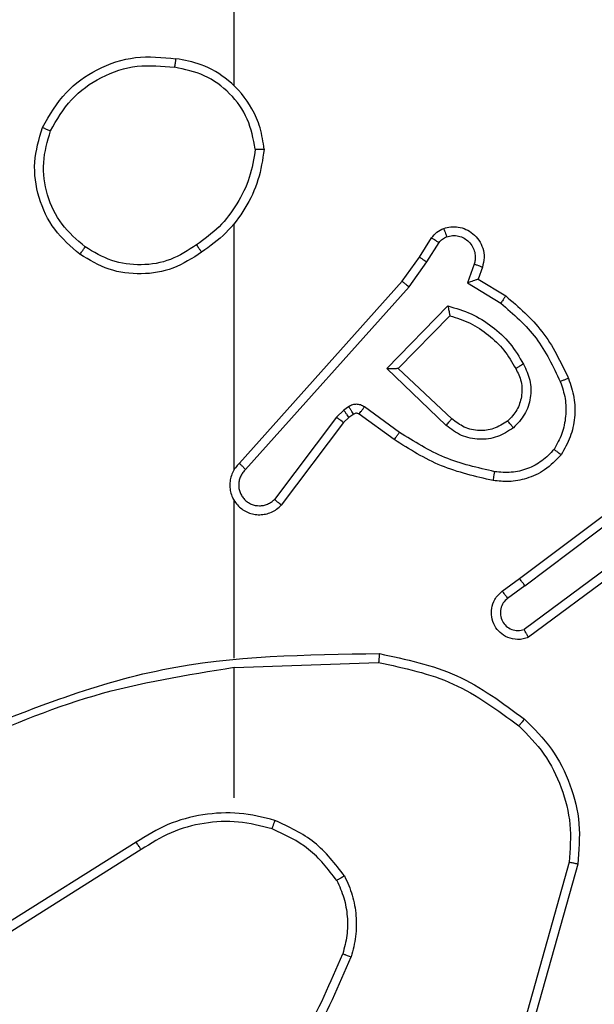
# Model space of a CAD drawing. Units: millimetres. Extents: x -4534 to 371507, y -3372 to 8695.
# Drawn here: x -822 to -809, y 3568 to 3590 of the extents above; entities that cross this region are included whole.
import ezdxf

# ---------------------------------------------------------------- set-up
doc = ezdxf.new("R2010")
doc.units = ezdxf.units.MM
doc.layers.add('Toestel 2D', color=7, linetype='Continuous', lineweight=20)

# ---------------------------------------------------------------- blocks, each defined once
blk = doc.blocks.new('wd1453')
at = {"color": 7, "linetype": 'Continuous', "lineweight": 25}
for p, q in [((3881.3451, 3527.7596), (3881.3451, 3529.3569)), ((3881.3451, 3526.8953), (3881.3451, 3527.4494)), ((3881.7623, 3527.374), (3881.7899, 3527.417)), ((3881.7789, 3527.363), (3881.8069, 3527.4065)), ((3881.7233, 3527.3194), (3881.7623, 3527.374)), ((3881.7391, 3527.3071), (3881.7789, 3527.363)), ((3881.8856, 3527.358), (3881.8704, 3527.3156)), ((3881.9043, 3527.351), (3881.8946, 3527.324)), ((3881.3569, 3526.9098), (3881.7233, 3527.3194)), ((3881.3711, 3526.8958), (3881.7391, 3527.3071)), ((3881.8704, 3527.3156), (3881.9458, 3527.2702)), ((3881.8946, 3527.324), (3881.9569, 3527.2865)), ((3881.6894, 3527.123), (3881.8266, 3527.2638)), ((3881.7144, 3527.1234), (3881.831, 3527.2419)), ((3881.8227, 3526.9946), (3881.6894, 3527.123)), ((3881.8354, 3527.0099), (3881.7144, 3527.1234)), ((3881.5922, 3527.0295), (3881.5755, 3527.0135)), ((3881.6031, 3527.0371), (3881.5922, 3527.0295)), ((3881.6145, 3527.0204), (3881.6035, 3527.0129)), ((3881.7056, 3526.9629), (3881.6266, 3527.0203)), ((3881.7173, 3526.9793), (3881.6384, 3527.0367)), ((3881.5755, 3527.0135), (3881.4359, 3526.8285)), ((3881.5914, 3527.0013), (3881.4512, 3526.8155)), ((3881.6035, 3527.0129), (3881.5914, 3527.0013)), ((3881.988, 3526.6501), (3882.2867, 3526.8753)), ((3882.0001, 3526.6341), (3882.2998, 3526.8602)), ((3881.3451, 3526.4707), (3881.3451, 3526.8261)), ((3882.2257, 3526.7038), (3881.9983, 3526.5356)), ((3882.2381, 3526.6882), (3882.0079, 3526.5179)), ((3881.9492, 3526.6216), (3881.988, 3526.6501)), ((3882.0001, 3526.6341), (3881.9611, 3526.6055)), ((3881.3451, 3526.4503), (3881.6705, 3526.4613)), ((3881.3451, 3526.1569), (3881.3451, 3526.4505)), ((3881.1245, 3526.0566), (3880.8191, 3525.8645)), ((3881.1357, 3526.04), (3880.8299, 3525.8477)), ((3882.0998, 3526.0116), (3882.0006, 3525.6585)), ((3882.1193, 3526.0074), (3882.0195, 3525.6522))]:
    blk.add_line(p, q, dxfattribs=at)
for points, knots in [([(3880.9133, 3527.6657), (3880.9295, 3527.6935), (3880.9602, 3527.7464), (3881.0361, 3527.8), (3881.1226, 3527.8294), (3881.1835, 3527.8235), (3881.2139, 3527.8205)], [0, 0, 0, 0, 0.2627488, 0.49997, 0.750391, 1, 1, 1, 1]), ([(3881.2139, 3527.8205), (3881.2138, 3527.8203), (3881.2137, 3527.8198), (3881.2132, 3527.8166), (3881.2126, 3527.8129), (3881.2121, 3527.8094), (3881.2115, 3527.8054), (3881.2111, 3527.8026), (3881.2109, 3527.8011)], [0, 0, 0, 0, 0.21912, 0.457896, 0.585424, 0.718446, 0.85646, 1, 1, 1, 1]), ([(3881.4129, 3527.6164), (3881.4105, 3527.6328), (3881.4059, 3527.6646), (3881.3816, 3527.7197), (3881.338, 3527.7719), (3881.2758, 3527.8091), (3881.2332, 3527.817), (3881.2139, 3527.8205)], [0, 0, 0, 0, 0.160446, 0.310892, 0.580409, 0.81016, 1, 1, 1, 1]), ([(3880.9316, 3527.6582), (3880.9458, 3527.6828), (3880.9742, 3527.7318), (3881.0444, 3527.7821), (3881.1262, 3527.8093), (3881.1826, 3527.8038), (3881.2109, 3527.8011)], [0, 0, 0, 0, 0.250242, 0.500092, 0.750051, 1, 1, 1, 1]), ([(3881.3928, 3527.6168), (3881.3884, 3527.64), (3881.3796, 3527.6862), (3881.3376, 3527.7443), (3881.2799, 3527.7867), (3881.2339, 3527.7963), (3881.2109, 3527.8011)], [0, 0, 0, 0, 0.2502615, 0.500056, 0.7500519, 1, 1, 1, 1]), ([(3880.9979, 3527.3802), (3880.9775, 3527.3977), (3880.9366, 3527.4328), (3880.9021, 3527.5071), (3880.8906, 3527.5882), (3880.9057, 3527.6399), (3880.9133, 3527.6657)], [0, 0, 0, 0, 0.249977, 0.500011, 0.749993, 1, 1, 1, 1]), ([(3880.9133, 3527.6657), (3880.9135, 3527.6656), (3880.914, 3527.6655), (3880.917, 3527.6643), (3880.9204, 3527.6629), (3880.9237, 3527.6615), (3880.9275, 3527.6599), (3880.9302, 3527.6588), (3880.9316, 3527.6582)], [0, 0, 0, 0, 0.21665, 0.454872, 0.582412, 0.716106, 0.855419, 1, 1, 1, 1]), ([(3881.0095, 3527.3967), (3880.9909, 3527.4128), (3880.9536, 3527.4451), (3880.9216, 3527.5128), (3880.911, 3527.5871), (3880.9247, 3527.6345), (3880.9316, 3527.6582)], [0, 0, 0, 0, 0.249949, 0.499916, 0.749775, 1, 1, 1, 1]), ([(3881.3928, 3527.6168), (3881.3893, 3527.5953), (3881.3822, 3527.5521), (3881.3531, 3527.4928), (3881.3134, 3527.44), (3881.2781, 3527.4142), (3881.2604, 3527.4013)], [0, 0, 0, 0, 0.249924, 0.500027, 0.750112, 1, 1, 1, 1]), ([(3881.4129, 3527.6164), (3881.4093, 3527.5932), (3881.4022, 3527.5468), (3881.3716, 3527.4829), (3881.3289, 3527.4262), (3881.291, 3527.3985), (3881.272, 3527.3847)], [0, 0, 0, 0, 0.2500078, 0.4999961, 0.7499751, 1, 1, 1, 1]), ([(3881.3928, 3527.6168), (3881.3943, 3527.6168), (3881.3973, 3527.6168), (3881.4014, 3527.6168), (3881.405, 3527.6168), (3881.4088, 3527.6167), (3881.4121, 3527.6166), (3881.4126, 3527.6165), (3881.4129, 3527.6164)], [0, 0, 0, 0, 0.1437554, 0.282111, 0.4153186, 0.5425187, 0.7818095, 1, 1, 1, 1]), ([(3881.8171, 3527.4384), (3881.8223, 3527.4398), (3881.8331, 3527.4427), (3881.8504, 3527.442), (3881.8677, 3527.437), (3881.8838, 3527.427), (3881.8972, 3527.4124), (3881.9061, 3527.3938), (3881.9096, 3527.3723), (3881.9061, 3527.3582), (3881.9043, 3527.351)], [0, 0, 0, 0, 0.105944, 0.21732, 0.334106, 0.45638, 0.584152, 0.717336, 0.855977, 1, 1, 1, 1]), ([(3881.7899, 3527.417), (3881.7936, 3527.4217), (3881.8008, 3527.4311), (3881.8117, 3527.436), (3881.8171, 3527.4384)], [0, 0, 0, 0, 0.500001, 1, 1, 1, 1]), ([(3881.7899, 3527.417), (3881.7903, 3527.4169), (3881.791, 3527.4165), (3881.7955, 3527.4137), (3881.8011, 3527.4102), (3881.8049, 3527.4077), (3881.8069, 3527.4065)], [0, 0, 0, 0, 0.280366, 0.559192, 0.779384, 1, 1, 1, 1]), ([(3881.8069, 3527.4065), (3881.8091, 3527.4094), (3881.8136, 3527.4152), (3881.8204, 3527.4183), (3881.8237, 3527.4198)], [0, 0, 0, 0, 0.499914, 1, 1, 1, 1]), ([(3881.8171, 3527.4384), (3881.8172, 3527.4381), (3881.8175, 3527.4375), (3881.819, 3527.4333), (3881.8212, 3527.4271), (3881.8229, 3527.4222), (3881.8237, 3527.4198)], [0, 0, 0, 0, 0.249884, 0.499669, 0.750039, 1, 1, 1, 1]), ([(3881.8237, 3527.4198), (3881.8281, 3527.4209), (3881.8369, 3527.4231), (3881.8507, 3527.4218), (3881.8634, 3527.4169), (3881.8744, 3527.4086), (3881.8827, 3527.3977), (3881.8876, 3527.3848), (3881.8886, 3527.3729), (3881.8874, 3527.3639), (3881.8861, 3527.3596), (3881.8856, 3527.358)], [0, 0, 0, 0, 0.124926, 0.249698, 0.374713, 0.499819, 0.625347, 0.749841, 0.874759, 0.953645, 1, 1, 1, 1]), ([(3880.9979, 3527.3802), (3880.9981, 3527.3804), (3880.9984, 3527.381), (3881.0011, 3527.3848), (3881.0049, 3527.3903), (3881.008, 3527.3946), (3881.0095, 3527.3967)], [0, 0, 0, 0, 0.250489, 0.500149, 0.749854, 1, 1, 1, 1]), ([(3881.2604, 3527.4013), (3881.2415, 3527.389), (3881.2036, 3527.3645), (3881.1358, 3527.3533), (3881.0677, 3527.3622), (3881.0289, 3527.3852), (3881.0095, 3527.3967)], [0, 0, 0, 0, 0.250216, 0.500055, 0.750048, 1, 1, 1, 1]), ([(3881.2604, 3527.4013), (3881.2613, 3527.4001), (3881.2631, 3527.3976), (3881.2655, 3527.3942), (3881.2675, 3527.3912), (3881.2698, 3527.388), (3881.2716, 3527.3853), (3881.2719, 3527.3849), (3881.272, 3527.3847)], [0, 0, 0, 0, 0.145433, 0.284639, 0.418448, 0.546182, 0.784369, 1, 1, 1, 1]), ([(3881.272, 3527.3847), (3881.2511, 3527.3713), (3881.2097, 3527.3447), (3881.1358, 3527.3328), (3881.0616, 3527.3421), (3881.0192, 3527.3675), (3880.9979, 3527.3802)], [0, 0, 0, 0, 0.251958, 0.498541, 0.74889, 1, 1, 1, 1]), ([(3881.7623, 3527.374), (3881.7625, 3527.3739), (3881.7629, 3527.3736), (3881.7657, 3527.3719), (3881.7688, 3527.3698), (3881.7718, 3527.3678), (3881.7752, 3527.3655), (3881.7777, 3527.3639), (3881.7789, 3527.363)], [0, 0, 0, 0, 0.216382, 0.454849, 0.582702, 0.716113, 0.855383, 1, 1, 1, 1]), ([(3881.9043, 3527.351), (3881.904, 3527.3511), (3881.9035, 3527.3514), (3881.8992, 3527.353), (3881.893, 3527.3553), (3881.8881, 3527.3571), (3881.8856, 3527.358)], [0, 0, 0, 0, 0.249778, 0.499644, 0.749678, 1, 1, 1, 1]), ([(3881.7233, 3527.3194), (3881.7235, 3527.3193), (3881.7239, 3527.319), (3881.7262, 3527.3172), (3881.7291, 3527.315), (3881.732, 3527.3127), (3881.7354, 3527.3101), (3881.7378, 3527.3081), (3881.7391, 3527.3071)], [0, 0, 0, 0, 0.198128, 0.430583, 0.560259, 0.698234, 0.844855, 1, 1, 1, 1]), ([(3881.8946, 3527.324), (3881.8945, 3527.324), (3881.8943, 3527.3239), (3881.8926, 3527.3234), (3881.89, 3527.3225), (3881.8859, 3527.3211), (3881.8793, 3527.3189), (3881.8737, 3527.3168), (3881.8704, 3527.3156)], [0, 0, 0, 0, 0.111793, 0.230268, 0.358351, 0.498026, 0.702749, 1, 1, 1, 1]), ([(3881.9569, 3527.2865), (3881.9568, 3527.2863), (3881.9565, 3527.286), (3881.9548, 3527.2834), (3881.9528, 3527.2804), (3881.9508, 3527.2774), (3881.9484, 3527.274), (3881.9467, 3527.2714), (3881.9458, 3527.2702)], [0, 0, 0, 0, 0.206521, 0.441875, 0.570223, 0.706244, 0.849442, 1, 1, 1, 1]), ([(3881.9569, 3527.2865), (3881.9861, 3527.2614), (3882.0463, 3527.2096), (3882.0806, 3527.1378), (3882.0982, 3527.1009)], [0, 0, 0, 0, 0.485346, 1, 1, 1, 1]), ([(3881.8266, 3527.2638), (3881.8444, 3527.2587), (3881.88, 3527.2484), (3881.9272, 3527.2186), (3881.9682, 3527.1808), (3881.9873, 3527.1491), (3881.9969, 3527.1332)], [0, 0, 0, 0, 0.249947, 0.499986, 0.750047, 1, 1, 1, 1]), ([(3881.8266, 3527.2638), (3881.827, 3527.2619), (3881.8277, 3527.2584), (3881.8288, 3527.2533), (3881.8297, 3527.249), (3881.8304, 3527.2457), (3881.8307, 3527.2435), (3881.831, 3527.2422), (3881.831, 3527.242), (3881.831, 3527.2419)], [0, 0, 0, 0, 0.177353, 0.320427, 0.501192, 0.636985, 0.764446, 0.885414, 1, 1, 1, 1]), ([(3881.9458, 3527.2702), (3881.9743, 3527.2454), (3882.0312, 3527.1958), (3882.0636, 3527.1277), (3882.0798, 3527.0936)], [0, 0, 0, 0, 0.499982, 1, 1, 1, 1]), ([(3881.831, 3527.2419), (3881.8466, 3527.2369), (3881.8777, 3527.2268), (3881.9189, 3527.1996), (3881.9544, 3527.1654), (3881.971, 3527.1372), (3881.9793, 3527.1232)], [0, 0, 0, 0, 0.250031, 0.49998, 0.749946, 1, 1, 1, 1]), ([(3881.9969, 3527.1332), (3882.0026, 3527.1212), (3882.0139, 3527.0973), (3882.0141, 3527.0568), (3882.0016, 3527.0184), (3881.9832, 3526.9991), (3881.974, 3526.9895)], [0, 0, 0, 0, 0.249944, 0.499922, 0.749678, 1, 1, 1, 1]), ([(3881.9969, 3527.1332), (3881.9952, 3527.1323), (3881.9921, 3527.1305), (3881.9879, 3527.1281), (3881.9846, 3527.1262), (3881.9817, 3527.1245), (3881.9797, 3527.1234), (3881.9794, 3527.1232), (3881.9793, 3527.1232)], [0, 0, 0, 0, 0.180314, 0.344997, 0.493617, 0.62651, 0.844422, 1, 1, 1, 1]), ([(3881.6894, 3527.123), (3881.693, 3527.1231), (3881.6989, 3527.1232), (3881.7057, 3527.1234), (3881.7098, 3527.1234), (3881.7124, 3527.1235), (3881.7141, 3527.1235), (3881.7143, 3527.1234), (3881.7144, 3527.1234)], [0, 0, 0, 0, 0.308472, 0.501753, 0.641477, 0.769972, 0.888465, 1, 1, 1, 1]), ([(3881.9793, 3527.1232), (3881.9841, 3527.1135), (3881.9939, 3527.0935), (3881.9939, 3527.0601), (3881.9835, 3527.0283), (3881.9687, 3527.0127), (3881.9611, 3527.0047)], [0, 0, 0, 0, 0.246771, 0.507847, 0.749862, 1, 1, 1, 1]), ([(3882.0798, 3527.0936), (3882.0841, 3527.081), (3882.0926, 3527.0557), (3882.0929, 3527.0153), (3882.0852, 3526.9758), (3882.0722, 3526.9525), (3882.0657, 3526.9408)], [0, 0, 0, 0, 0.2498145, 0.4999962, 0.7501085, 1, 1, 1, 1]), ([(3882.0982, 3527.1009), (3882.0979, 3527.1008), (3882.0973, 3527.1007), (3882.0931, 3527.099), (3882.087, 3527.0966), (3882.0822, 3527.0946), (3882.0798, 3527.0936)], [0, 0, 0, 0, 0.25038, 0.499978, 0.749994, 1, 1, 1, 1]), ([(3882.0982, 3527.1009), (3882.103, 3527.0867), (3882.1127, 3527.0581), (3882.1133, 3527.0126), (3882.1041, 3526.968), (3882.0891, 3526.9419), (3882.0817, 3526.9288)], [0, 0, 0, 0, 0.249986, 0.499967, 0.750003, 1, 1, 1, 1]), ([(3881.6384, 3527.0367), (3881.6357, 3527.0383), (3881.6303, 3527.0415), (3881.6208, 3527.0429), (3881.6114, 3527.0417), (3881.6059, 3527.0386), (3881.6031, 3527.0371)], [0, 0, 0, 0, 0.250244, 0.500128, 0.750023, 1, 1, 1, 1]), ([(3881.6035, 3527.0129), (3881.6033, 3527.0132), (3881.6029, 3527.0138), (3881.5999, 3527.0183), (3881.5961, 3527.0238), (3881.5935, 3527.0276), (3881.5922, 3527.0295)], [0, 0, 0, 0, 0.280416, 0.559344, 0.779737, 1, 1, 1, 1]), ([(3881.6145, 3527.0204), (3881.6142, 3527.0208), (3881.6138, 3527.0214), (3881.6108, 3527.0259), (3881.6071, 3527.0314), (3881.6044, 3527.0352), (3881.6031, 3527.0371)], [0, 0, 0, 0, 0.28028, 0.558988, 0.779499, 1, 1, 1, 1]), ([(3881.6266, 3527.0203), (3881.6257, 3527.0208), (3881.6239, 3527.0219), (3881.6207, 3527.0225), (3881.6174, 3527.0221), (3881.6154, 3527.021), (3881.6145, 3527.0204)], [0, 0, 0, 0, 0.237392, 0.48342, 0.737382, 1, 1, 1, 1]), ([(3881.6266, 3527.0203), (3881.6268, 3527.0206), (3881.6273, 3527.0213), (3881.6304, 3527.0256), (3881.6343, 3527.031), (3881.6371, 3527.0348), (3881.6384, 3527.0367)], [0, 0, 0, 0, 0.279824, 0.559062, 0.779366, 1, 1, 1, 1]), ([(3881.5914, 3527.0013), (3881.5911, 3527.0015), (3881.5905, 3527.002), (3881.5863, 3527.0053), (3881.581, 3527.0093), (3881.5773, 3527.0121), (3881.5755, 3527.0135)], [0, 0, 0, 0, 0.280023, 0.559069, 0.779407, 1, 1, 1, 1]), ([(3881.8227, 3526.9946), (3881.8238, 3526.9959), (3881.8259, 3526.9985), (3881.8287, 3527.002), (3881.8311, 3527.0048), (3881.8333, 3527.0075), (3881.835, 3527.0095), (3881.8352, 3527.0098), (3881.8354, 3527.0099)], [0, 0, 0, 0, 0.165291, 0.319576, 0.461774, 0.592285, 0.818903, 1, 1, 1, 1]), ([(3881.9611, 3527.0047), (3881.9508, 3526.9981), (3881.9314, 3526.9857), (3881.8964, 3526.9819), (3881.8626, 3526.9888), (3881.8444, 3527.0029), (3881.8354, 3527.0099)], [0, 0, 0, 0, 0.2651311, 0.4999831, 0.7527462, 1, 1, 1, 1]), ([(3881.9611, 3527.0047), (3881.9613, 3527.0045), (3881.9618, 3527.004), (3881.9647, 3527.0006), (3881.969, 3526.9955), (3881.9724, 3526.9915), (3881.974, 3526.9895)], [0, 0, 0, 0, 0.249944, 0.499839, 0.749803, 1, 1, 1, 1]), ([(3881.7056, 3526.9629), (3881.7057, 3526.9631), (3881.7061, 3526.9637), (3881.7088, 3526.9674), (3881.7127, 3526.9729), (3881.7158, 3526.9772), (3881.7173, 3526.9793)], [0, 0, 0, 0, 0.2504946, 0.5001786, 0.7495883, 1, 1, 1, 1]), ([(3881.9321, 3526.8908), (3881.8938, 3526.8995), (3881.8173, 3526.917), (3881.7506, 3526.9585), (3881.7173, 3526.9793)], [0, 0, 0, 0, 0.499966, 1, 1, 1, 1]), ([(3881.974, 3526.9895), (3881.9624, 3526.982), (3881.9392, 3526.9669), (3881.8973, 3526.9616), (3881.856, 3526.9698), (3881.8338, 3526.9863), (3881.8227, 3526.9946)], [0, 0, 0, 0, 0.25032, 0.500135, 0.750097, 1, 1, 1, 1]), ([(3881.9287, 3526.8709), (3881.8889, 3526.8799), (3881.8093, 3526.898), (3881.7401, 3526.9413), (3881.7056, 3526.9629)], [0, 0, 0, 0, 0.500248, 1, 1, 1, 1]), ([(3882.0657, 3526.9408), (3882.0571, 3526.9318), (3882.0398, 3526.9137), (3882.0062, 3526.8963), (3881.9695, 3526.8873), (3881.9446, 3526.8896), (3881.9321, 3526.8908)], [0, 0, 0, 0, 0.249987, 0.500002, 0.749973, 1, 1, 1, 1]), ([(3882.0817, 3526.9288), (3882.0815, 3526.929), (3882.0811, 3526.9293), (3882.0783, 3526.9314), (3882.0752, 3526.9337), (3882.0724, 3526.9359), (3882.0691, 3526.9383), (3882.0668, 3526.94), (3882.0657, 3526.9408)], [0, 0, 0, 0, 0.227156, 0.468988, 0.595651, 0.726941, 0.861673, 1, 1, 1, 1]), ([(3881.3569, 3526.9098), (3881.3538, 3526.9065), (3881.3476, 3526.9001), (3881.3409, 3526.8883), (3881.3366, 3526.8755), (3881.335, 3526.8621), (3881.336, 3526.8486), (3881.3398, 3526.8356), (3881.3461, 3526.8237), (3881.3573, 3526.8099), (3881.3724, 3526.7998), (3881.3894, 3526.7947), (3881.4028, 3526.7935), (3881.4163, 3526.795), (3881.4292, 3526.7993), (3881.4413, 3526.8059), (3881.4479, 3526.8123), (3881.4512, 3526.8155)], [0, 0, 0, 0, 0.062528, 0.125052, 0.187607, 0.250123, 0.312651, 0.375168, 0.437684, 0.500221, 0.622229, 0.684216, 0.746524, 0.809292, 0.872429, 0.936046, 1, 1, 1, 1]), ([(3881.3569, 3526.9098), (3881.3571, 3526.9096), (3881.3575, 3526.9093), (3881.3598, 3526.907), (3881.3626, 3526.9043), (3881.3651, 3526.9018), (3881.368, 3526.8989), (3881.3701, 3526.8968), (3881.3711, 3526.8958)], [0, 0, 0, 0, 0.219561, 0.45943, 0.586421, 0.719266, 0.857248, 1, 1, 1, 1]), ([(3882.0817, 3526.9288), (3882.0699, 3526.9166), (3882.0476, 3526.8935), (3882.0055, 3526.8746), (3881.9655, 3526.8669), (3881.9404, 3526.8696), (3881.9287, 3526.8709)], [0, 0, 0, 0, 0.2941392, 0.5589207, 0.7942195, 1, 1, 1, 1]), ([(3881.3711, 3526.8958), (3881.3689, 3526.8936), (3881.3645, 3526.8891), (3881.3596, 3526.8809), (3881.3564, 3526.8721), (3881.3551, 3526.8627), (3881.3557, 3526.8532), (3881.3582, 3526.8441), (3881.3624, 3526.8357), (3881.3682, 3526.8282), (3881.3754, 3526.8221), (3881.3865, 3526.816), (3881.3991, 3526.8135), (3881.4116, 3526.8147), (3881.4206, 3526.8176), (3881.429, 3526.8221), (3881.4336, 3526.8264), (3881.4359, 3526.8285)], [0, 0, 0, 0, 0.062541, 0.125108, 0.187611, 0.250189, 0.312736, 0.37518, 0.437725, 0.500279, 0.56291, 0.625352, 0.749857, 0.812293, 0.874839, 0.937472, 1, 1, 1, 1]), ([(3881.9287, 3526.8709), (3881.9287, 3526.8712), (3881.9289, 3526.8718), (3881.9297, 3526.8764), (3881.9308, 3526.883), (3881.9317, 3526.8882), (3881.9321, 3526.8908)], [0, 0, 0, 0, 0.250567, 0.500319, 0.749815, 1, 1, 1, 1]), ([(3881.342, 3526.8323), (3881.3422, 3526.8318), (3881.3428, 3526.8295), (3881.3441, 3526.8276), (3881.3451, 3526.8261)], [0, 0, 0, 0, 0.260461, 1, 1, 1, 1]), ([(3881.4512, 3526.8155), (3881.4511, 3526.8155), (3881.451, 3526.8157), (3881.4498, 3526.8168), (3881.4469, 3526.8192), (3881.4418, 3526.8235), (3881.4378, 3526.8268), (3881.4359, 3526.8285)], [0, 0, 0, 0, 0.1285756, 0.2562378, 0.5077692, 0.7555183, 1, 1, 1, 1]), ([(3882.0001, 3526.6341), (3881.9985, 3526.6362), (3881.9954, 3526.6404), (3881.9914, 3526.6457), (3881.9886, 3526.6494), (3881.9882, 3526.6498), (3881.988, 3526.6501)], [0, 0, 0, 0, 0.250023, 0.500053, 0.749683, 1, 1, 1, 1]), ([(3882.0079, 3526.5179), (3882.0039, 3526.5165), (3881.9961, 3526.5137), (3881.9802, 3526.5125), (3881.9615, 3526.5162), (3881.9437, 3526.5277), (3881.9309, 3526.5438), (3881.9242, 3526.563), (3881.9244, 3526.584), (3881.9304, 3526.6007), (3881.9393, 3526.6134), (3881.9458, 3526.6188), (3881.9492, 3526.6216)], [0, 0, 0, 0, 0.072727, 0.142661, 0.273141, 0.392232, 0.499921, 0.623581, 0.735176, 0.85498, 0.924405, 1, 1, 1, 1]), ([(3881.9492, 3526.6216), (3881.9494, 3526.6214), (3881.9498, 3526.6209), (3881.9526, 3526.6172), (3881.9565, 3526.6119), (3881.9596, 3526.6077), (3881.9611, 3526.6055)], [0, 0, 0, 0, 0.250215, 0.499891, 0.749594, 1, 1, 1, 1]), ([(3881.9611, 3526.6055), (3881.9576, 3526.6023), (3881.9505, 3526.5959), (3881.9449, 3526.5823), (3881.9442, 3526.5679), (3881.9486, 3526.554), (3881.9576, 3526.5426), (3881.9699, 3526.5351), (3881.9843, 3526.5321), (3881.9936, 3526.5344), (3881.9983, 3526.5356)], [0, 0, 0, 0, 0.125009, 0.250028, 0.375051, 0.499961, 0.624999, 0.750017, 0.875025, 1, 1, 1, 1]), ([(3882.0079, 3526.5179), (3882.0079, 3526.5179), (3882.0078, 3526.5181), (3882.0072, 3526.5193), (3882.0062, 3526.521), (3882.0046, 3526.524), (3882.0019, 3526.5289), (3881.9994, 3526.5334), (3881.9983, 3526.5356)], [0, 0, 0, 0, 0.1320768, 0.2622785, 0.3903321, 0.5159811, 0.7618982, 1, 1, 1, 1]), ([(3880.7205, 3526.2893), (3880.8731, 3526.3512), (3881.1783, 3526.4751), (3881.5077, 3526.4792), (3881.6724, 3526.4812)], [0, 0, 0, 0, 0.500005, 1, 1, 1, 1]), ([(3881.6724, 3526.4812), (3881.6723, 3526.481), (3881.6723, 3526.4805), (3881.6721, 3526.4775), (3881.6717, 3526.4738), (3881.6714, 3526.4702), (3881.671, 3526.466), (3881.6707, 3526.4629), (3881.6705, 3526.4613)], [0, 0, 0, 0, 0.20493, 0.439348, 0.567733, 0.704004, 0.848332, 1, 1, 1, 1]), ([(3881.6724, 3526.4812), (3881.7322, 3526.4685), (3881.8518, 3526.4432), (3881.95, 3526.3703), (3881.9991, 3526.3338)], [0, 0, 0, 0, 0.500014, 1, 1, 1, 1]), ([(3880.7289, 3526.2715), (3880.8279, 3526.3141), (3881.0259, 3526.3993), (3881.2387, 3526.4335), (3881.3451, 3526.4505)], [0, 0, 0, 0, 0.499996, 1, 1, 1, 1]), ([(3881.6705, 3526.4613), (3881.7283, 3526.4489), (3881.8438, 3526.4241), (3881.9387, 3526.3539), (3881.9862, 3526.3187)], [0, 0, 0, 0, 0.499996, 1, 1, 1, 1]), ([(3881.9991, 3526.3338), (3881.9989, 3526.3335), (3881.9984, 3526.3329), (3881.995, 3526.3289), (3881.9906, 3526.3239), (3881.9877, 3526.3204), (3881.9862, 3526.3187)], [0, 0, 0, 0, 0.279848, 0.559478, 0.779681, 1, 1, 1, 1]), ([(3881.9991, 3526.3338), (3882.0206, 3526.3123), (3882.0635, 3526.2694), (3882.1045, 3526.1872), (3882.1265, 3526.0981), (3882.1217, 3526.0376), (3882.1193, 3526.0074)], [0, 0, 0, 0, 0.2500185, 0.500009, 0.7500085, 1, 1, 1, 1]), ([(3881.9862, 3526.3187), (3882.0062, 3526.2984), (3882.0464, 3526.2578), (3882.0844, 3526.1805), (3882.1059, 3526.0969), (3882.1019, 3526.04), (3882.0998, 3526.0116)], [0, 0, 0, 0, 0.249856, 0.499995, 0.750123, 1, 1, 1, 1]), ([(3881.4371, 3526.1057), (3881.4105, 3526.1124), (3881.3573, 3526.1257), (3881.2745, 3526.1208), (3881.1943, 3526.1001), (3881.1478, 3526.0711), (3881.1245, 3526.0566)], [0, 0, 0, 0, 0.2499152, 0.4999681, 0.7500328, 1, 1, 1, 1]), ([(3881.4306, 3526.0868), (3881.4055, 3526.0932), (3881.3552, 3526.1059), (3881.2771, 3526.1017), (3881.2014, 3526.0815), (3881.1576, 3526.0539), (3881.1357, 3526.04)], [0, 0, 0, 0, 0.25001, 0.500003, 0.750012, 1, 1, 1, 1]), ([(3881.4306, 3526.0868), (3881.4307, 3526.0871), (3881.4309, 3526.0877), (3881.4324, 3526.092), (3881.4346, 3526.0983), (3881.4362, 3526.1032), (3881.4371, 3526.1057)], [0, 0, 0, 0, 0.250306, 0.499929, 0.749976, 1, 1, 1, 1]), ([(3881.5766, 3525.9706), (3881.5569, 3525.9959), (3881.5177, 3526.0465), (3881.4596, 3526.0734), (3881.4306, 3526.0868)], [0, 0, 0, 0, 0.500009, 1, 1, 1, 1]), ([(3881.5939, 3525.9807), (3881.5728, 3526.0079), (3881.5307, 3526.0623), (3881.4683, 3526.0912), (3881.4371, 3526.1057)], [0, 0, 0, 0, 0.500025, 1, 1, 1, 1]), ([(3881.1357, 3526.04), (3881.1356, 3526.0402), (3881.1353, 3526.0405), (3881.1337, 3526.0429), (3881.1317, 3526.0459), (3881.1296, 3526.0489), (3881.1272, 3526.0526), (3881.1254, 3526.0552), (3881.1245, 3526.0566)], [0, 0, 0, 0, 0.195119, 0.426178, 0.555832, 0.694825, 0.842739, 1, 1, 1, 1]), ([(3882.1193, 3526.0074), (3882.1191, 3526.0074), (3882.1186, 3526.0075), (3882.1157, 3526.0081), (3882.1122, 3526.0089), (3882.1086, 3526.0096), (3882.1044, 3526.0106), (3882.1014, 3526.0112), (3882.0998, 3526.0116)], [0, 0, 0, 0, 0.2022445, 0.435506, 0.56455, 0.7014237, 0.8469256, 1, 1, 1, 1]), ([(3881.5939, 3525.9807), (3881.5924, 3525.9798), (3881.5895, 3525.9781), (3881.5855, 3525.9758), (3881.5823, 3525.974), (3881.5792, 3525.9722), (3881.577, 3525.9709), (3881.5767, 3525.9707), (3881.5766, 3525.9706)], [0, 0, 0, 0, 0.167026, 0.322321, 0.466042, 0.596669, 0.822317, 1, 1, 1, 1]), ([(3881.5939, 3525.9807), (3881.6003, 3525.9664), (3881.613, 3525.9378), (3881.6208, 3525.8913), (3881.6207, 3525.8442), (3881.6128, 3525.8139), (3881.6088, 3525.7988)], [0, 0, 0, 0, 0.249986, 0.500027, 0.750038, 1, 1, 1, 1]), ([(3881.5766, 3525.9706), (3881.5823, 3525.9576), (3881.5939, 3525.9317), (3881.601, 3525.8895), (3881.6008, 3525.8466), (3881.5935, 3525.8192), (3881.5899, 3525.8054)], [0, 0, 0, 0, 0.249977, 0.500008, 0.749993, 1, 1, 1, 1]), ([(3881.382, 3525.4527), (3881.4238, 3525.5064), (3881.5084, 3525.6149), (3881.5625, 3525.7415), (3881.5899, 3525.8054)], [0, 0, 0, 0, 0.494671, 1, 1, 1, 1]), ([(3881.3972, 3525.4396), (3881.4402, 3525.4949), (3881.5262, 3525.6055), (3881.5813, 3525.7343), (3881.6088, 3525.7988)], [0, 0, 0, 0, 0.499999, 1, 1, 1, 1]), ([(3881.5899, 3525.8054), (3881.5901, 3525.8054), (3881.5904, 3525.8053), (3881.5929, 3525.8043), (3881.5963, 3525.8032), (3881.5998, 3525.8019), (3881.604, 3525.8005), (3881.6072, 3525.7993), (3881.6088, 3525.7988)], [0, 0, 0, 0, 0.181488, 0.407877, 0.538784, 0.680848, 0.834864, 1, 1, 1, 1])]:
    blk.add_open_spline(points, degree=3, knots=knots, dxfattribs=at)
blk = doc.blocks.new('VPL-03-WD1453')
at = {"layer": 'Toestel 2D', "color": 2, "xscale": 10, "yscale": 10, "zscale": 10}
blk.add_blockref('wd1453', (-39630.269, -31688.889), dxfattribs=at)

msp = doc.modelspace()

# ---------------------------------------------------------------- block references
msp.add_blockref('VPL-03-WD1453', (0, 0))

doc.saveas('drawing.dxf')
